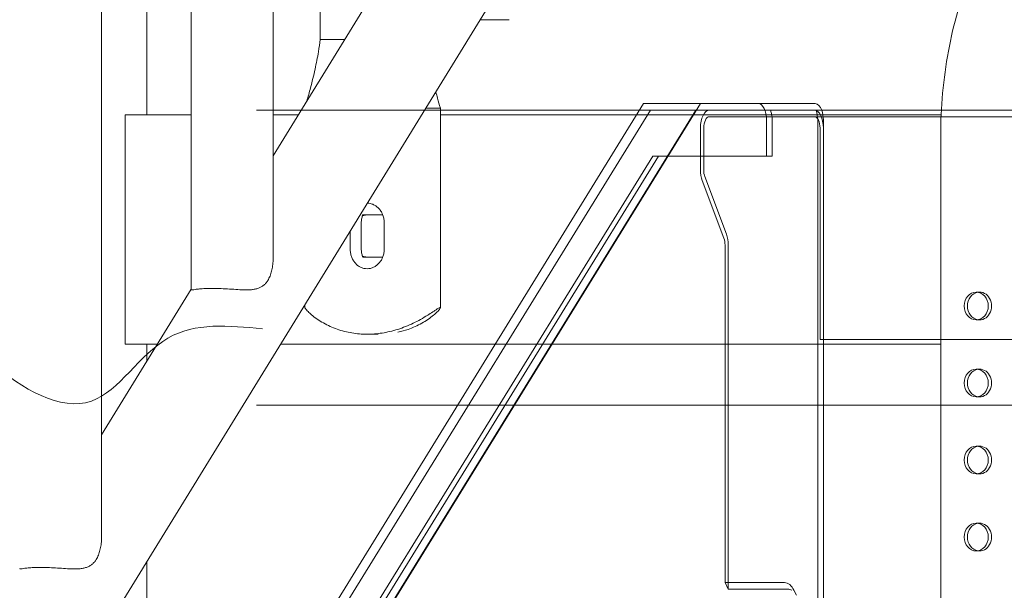
# Model space of a CAD drawing. Units: millimetres. Extents: x -5 to 212, y -5 to 302.
# Drawn here: x 139 to 143, y 197 to 199 of the extents above; entities that cross this region are included whole.
import ezdxf

# ---------------------------------------------------------------- set-up
doc = ezdxf.new("R2010")
doc.units = ezdxf.units.MM
doc.layers.add('BZ（标注层）', color=7, linetype='Continuous', lineweight=13)
doc.layers.add('LKX(可见轮廓线）', color=7, linetype='Continuous', lineweight=30)
for name, color, linetype in [('PH-8CA73', 7, 'Continuous'), ('PV-585', 7, 'Continuous'), ('PV-8CA73', 7, 'Continuous')]:
    doc.layers.add(name, color=color, linetype=linetype)
doc.styles.add('SEACAD_Arial', font='arial.ttf')
doc.dimstyles.new('UNE', dxfattribs={"dimtxt": 2.4, "dimasz": 2.4, "dimexe": 1.2, "dimexo": 0, "dimgap": 1.2, "dimtad": 1, "dimdec": 0, "dimlfac": 100, "dimrnd": 10, "dimtxsty": 'SEACAD_Arial', "dimblk1": '_SE_FILLED', "dimblk2": '_SE_FILLED', "dimsah": 1, "dimcen": 1.2, "dimadec": 1, "dimazin": 0, "dimtfac": 1, "dimtdec": 0, "dimtmove": 0, "dimatfit": 3, "dimfxl": 1, "dimtolj": 1, "dimarcsym": 0})

# ---------------------------------------------------------------- blocks, each defined once
blk = doc.blocks.new('_SE_FILLED')
at = {"color": 0}
blk.add_line((0, 0), (-1, 0), dxfattribs=at)
blk.add_solid([(0, 0), (-1, -0.1665), (-1, 0.1665), (0, 0)], dxfattribs=at)
blk = doc.blocks.new('*D96')
at = {"color": 0, "lineweight": -2}
for p, q in [((144.5172, 249.8674), (35.5146, 249.8674)), ((36.7146, 247.4674), (36.7146, 189.5474)), ((144.5172, 187.1474), (35.5146, 187.1474))]:
    blk.add_line(p, q, dxfattribs=at)
at = {"layer": 'Defpoints', "color": 0}
for p in [(144.5172, 249.8674), (36.7146, 187.1474), (144.5172, 187.1474)]:
    blk.add_point(p, dxfattribs=at)
at = {"color": 0, "lineweight": -2, "xscale": 2.4, "yscale": 2.4, "zscale": 2.4}
for p, rotation in [((36.7146, 249.8674), 90), ((36.7146, 187.1474), 270)]:
    blk.add_blockref('_SE_FILLED', p, dxfattribs=dict(at, rotation=rotation))
at = {"color": 0, "insert": (34.2894, 218.5074), "char_height": 2.4, "attachment_point": 5, "rotation": 90, "style": 'SEACAD_Arial'}
blk.add_mtext('\\A1;4795', dxfattribs=at)

msp = doc.modelspace()

# ---------------------------------------------------------------- linework, layer by layer
at = {"layer": 'BZ（标注层）', "lineweight": 18}
for p, q in [((149.9435, 198.9205), (140.3015, 198.9205)), ((150.1406, 197.7429), (140.3015, 197.7429))]:
    msp.add_line(p, q, dxfattribs=at)
at = {"layer": 'LKX(可见轮廓线）', "lineweight": 18}
msp.add_open_spline([(140.3264, 198.0476), (140.1915, 198.0605), (139.9161, 198.0869), (139.6594, 197.6319), (139.239, 197.8843), (138.9595, 198.2409), (138.6564, 197.8278), (138.4239, 197.7475), (138.4081, 197.7429)], degree=3, knots=[0, 0, 0, 0, 28.998835, 59.210787, 93.315141, 120.200965, 172.100022, 175.869297, 175.869297, 175.869297, 175.869297], dxfattribs=at)
at = {"layer": 'PH-8CA73', "lineweight": 18, "extrusion": (0, 1, 0)}
for p, q in [((141.8744, 198.9205), (136.5073, 190.2171)), ((142.0557, 198.9205), (136.6886, 190.2171)), ((142.0557, 198.9205), (141.8744, 198.9205)), ((142.1097, 198.9205), (142.0557, 198.9205)), ((148.9087, 198.8944), (142.1097, 198.8944)), ((142.3378, 198.8813), (142.3378, 198.7374)), ((142.3604, 198.8813), (142.3604, 198.7374)), ((142.5417, 196.7945), (142.5417, 198.8813)), ((142.5644, 196.7945), (142.5644, 198.8813)), ((142.0868, 198.6828), (142.0868, 198.8486)), ((142.5513, 198.8486), (142.5513, 198.0046)), ((142.5644, 198.0046), (142.5644, 198.8486)), ((136.522, 190.0419), (141.8842, 198.7374)), ((141.9069, 198.7374), (136.6437, 190.2025)), ((141.9069, 198.7374), (141.8842, 198.7374)), ((142.3604, 198.7374), (141.9069, 198.7374)), ((142.1778, 198.4251), (142.0914, 198.6554)), ((142.185, 197.0084), (142.185, 198.3819)), ((143.1875, 198.1943), (143.1744, 198.1943)), ((143.1875, 198.0831), (143.1744, 198.0831)), ((149.3503, 198.0046), (142.5513, 198.0046)), ((143.1875, 197.8868), (143.1744, 197.8868)), ((143.1875, 197.7756), (143.1744, 197.7756)), ((143.1875, 197.5794), (143.1744, 197.5794)), ((143.1875, 197.4681), (143.1744, 197.4681)), ((143.1875, 197.2719), (143.1744, 197.2719)), ((143.1875, 197.1607), (143.1744, 197.1607)), ((142.4567, 196.9839), (142.4449, 197.0073))]:
    msp.add_line(p, q, dxfattribs=at)
at = {"layer": 'PH-8CA73', "lineweight": 18}
for centre, major_axis, ratio, start_param, end_param in [((142.3051, 198.8813), (0, 0.0654), 0.5, 4.712389, 6.283185), ((142.3277, 198.8813), (0, -0.0654), 0.5, 1.570796, 2.214297), ((142.5284, 198.8486), (0, 0.072), 0.5, 4.712389, 6.283185), ((142.509, 198.8813), (0, 0.0654), 0.5, 4.712389, 5.35589), ((142.5317, 198.8813), (0, -0.0654), 0.5, 1.570796, 2.214297), ((142.1097, 198.8486), (0, 0.0458), 0.5, 0, 1.570796), ((142.5284, 198.8486), (0, 0.0458), 0.5, 4.712389, 6.283185), ((142.1097, 198.6828), (0, 0.0458), 0.5, 1.570796, 2.214297), ((142.149, 198.3819), (0, 0.072), 0.5, 4.712389, 5.35589), ((143.1875, 198.1387), (0, 0.0556), 0.866025, 3.005324, 6.419454), ((143.1875, 197.8312), (0, 0.0556), 0.866025, 3.005324, 6.419454), ((143.1875, 197.5238), (0, 0.0556), 0.866025, 3.005324, 6.419454), ((143.1875, 197.2163), (0, 0.0556), 0.866025, 3.005324, 6.419454)]:
    msp.add_ellipse(centre, major_axis=major_axis, ratio=ratio, start_param=start_param, end_param=end_param, dxfattribs=at)
at = {"layer": 'PV-585', "lineweight": 18, "extrusion": (0, 1, 0)}
for p, q in [((140.5568, 199.2032), (140.5568, 206.1211)), ((140.369, 198.3367), (140.369, 205.8156)), ((140.0419, 198.2045), (140.0419, 205.2835)), ((139.8647, 204.9953), (139.8647, 198.9023)), ((139.6841, 197.2228), (139.6841, 204.7016)), ((141.6879, 200.0838), (136.2827, 191.2922)), ((140.7268, 199.32), (140.369, 198.7381)), ((141.1947, 199.2817), (141.3106, 199.2817)), ((140.5568, 199.2032), (140.5591, 199.2032)), ((140.5591, 199.2032), (140.655, 199.2032)), ((140.9778, 198.9289), (141.0168, 198.9289)), ((141.0168, 198.9289), (141.0358, 198.9289)), ((141.0358, 198.9289), (141.0358, 198.1315)), ((139.7781, 198.8499), (139.7781, 198.9023)), ((140.0419, 198.9023), (139.7781, 198.9023)), ((140.4699, 198.9023), (140.369, 198.9023)), ((143.0347, 198.9023), (141.0358, 198.9023)), ((139.7781, 197.9863), (139.7781, 198.8499)), ((143.0328, 198.8168), (143.0328, 187.2495)), ((140.726, 198.5032), (140.8059, 198.5032)), ((140.7202, 198.4707), (140.7202, 198.366)), ((140.8122, 198.4707), (140.8122, 198.366)), ((140.676, 198.366), (140.676, 198.438)), ((140.8057, 198.3331), (140.7262, 198.3331)), ((140.0419, 198.206), (139.6841, 197.6241)), ((140.495, 198.1436), (140.495, 198.133)), ((140.788, 198.0261), (140.7434, 198.0261)), ((139.9068, 197.9863), (139.7781, 197.9863)), ((139.8647, 197.9863), (139.8647, 197.9178)), ((143.0328, 197.9863), (140.3983, 197.9863)), ((139.8647, 197.1184), (139.8647, 194.9769))]:
    msp.add_line(p, q, dxfattribs=at)
at = {"layer": 'PV-585', "lineweight": 18}
for start_param, end_param in [(0, 0.381318), (2.762737, 3.141593)]:
    msp.add_ellipse((140.7517, 198.4181), major_axis=(0, 0.0851), ratio=0.866894, start_param=start_param, end_param=end_param, dxfattribs=at)
for points, knots in [([(143.2232, 199.5972), (143.1974, 199.5553), (143.1745, 199.5106), (143.134, 199.4163), (143.1163, 199.3667), (143.086, 199.2638), (143.0734, 199.2104), (143.0531, 199.101), (143.0455, 199.045), (143.0353, 198.9316), (143.0328, 198.8742), (143.0328, 198.8168)], [0.6812982, 0.6812982, 0.6812982, 0.6812982, 0.8591978, 0.8591978, 1.0370975, 1.0370975, 1.2149971, 1.2149971, 1.3928967, 1.3928967, 1.5707963, 1.5707963, 1.5707963, 1.5707963]), ([(140.5029, 198.9559), (140.5081, 198.974), (140.513, 198.992), (140.5243, 199.0352), (140.5304, 199.0602), (140.5409, 199.1081), (140.5454, 199.1311), (140.5521, 199.1704), (140.5547, 199.187), (140.5568, 199.2032)], [2.248955, 2.248955, 2.248955, 2.248955, 6.783955, 6.783955, 13.336186, 13.336186, 19.73684, 19.73684, 24.610278, 24.610278, 24.610278, 24.610278]), ([(141.0177, 198.9938), (141.02, 198.9852), (141.0223, 198.9766), (141.0282, 198.955), (141.0319, 198.942), (141.0358, 198.9289)], [19.131304, 19.131304, 19.131304, 19.131304, 21.306203, 21.306203, 24.554411, 24.554411, 24.554411, 24.554411]), ([(140.7444, 198.5492), (140.7483, 198.5491), (140.7524, 198.5487), (140.7609, 198.5468), (140.7653, 198.5452), (140.7737, 198.5412), (140.7778, 198.5387), (140.7853, 198.533), (140.7888, 198.5297), (140.7949, 198.5227), (140.7978, 198.5188), (140.8029, 198.5102), (140.8051, 198.5056), (140.8086, 198.4959), (140.81, 198.4909), (140.8117, 198.4807), (140.8122, 198.4756), (140.8122, 198.4707)], [-8.949754, -8.949754, -8.949754, -8.949754, -7.911258, -7.911258, -6.781076, -6.781076, -5.650895, -5.650895, -4.520714, -4.520714, -3.390535, -3.390535, -2.260357, -2.260357, -1.130178, -1.130178, 0, 0, 0, 0]), ([(140.7264, 198.5032), (140.7261, 198.5024), (140.7258, 198.5016), (140.7237, 198.4959), (140.7224, 198.4909), (140.7206, 198.4807), (140.7202, 198.4756), (140.7202, 198.4707)], [15.630881, 15.630881, 15.630881, 15.630881, 15.82246, 15.82246, 16.952636, 16.952636, 18.082813, 18.082813, 18.082813, 18.082813]), ([(140.8122, 198.366), (140.8122, 198.3611), (140.8117, 198.356), (140.81, 198.3459), (140.8086, 198.3408), (140.8051, 198.3311), (140.8029, 198.3265), (140.7978, 198.3179), (140.7949, 198.314), (140.7888, 198.307), (140.7853, 198.3038), (140.7778, 198.298), (140.7737, 198.2955), (140.7653, 198.2915), (140.7609, 198.29), (140.752, 198.288), (140.7476, 198.2875), (140.7391, 198.2875), (140.7347, 198.288), (140.7259, 198.29), (140.7216, 198.2915), (140.7132, 198.2955), (140.7093, 198.298), (140.7019, 198.3038), (140.6986, 198.307), (140.6926, 198.314), (140.6898, 198.3179), (140.6849, 198.3265), (140.6828, 198.3311), (140.6794, 198.3408), (140.6781, 198.3459), (140.6764, 198.356), (140.676, 198.3611), (140.676, 198.366)], [0, 0, 0, 0, 1.130178, 1.130178, 2.260357, 2.260357, 3.390535, 3.390535, 4.520714, 4.520714, 5.650895, 5.650895, 6.781076, 6.781076, 7.911258, 7.911258, 9.041439, 9.041439, 10.171606, 10.171606, 11.301773, 11.301773, 12.43194, 12.43194, 13.562107, 13.562107, 14.692283, 14.692283, 15.82246, 15.82246, 16.952636, 16.952636, 18.082813, 18.082813, 18.082813, 18.082813]), ([(140.7202, 198.366), (140.7202, 198.3611), (140.7206, 198.356), (140.7224, 198.3459), (140.7237, 198.3408), (140.7259, 198.335), (140.7262, 198.334), (140.7266, 198.3331)], [-18.082813, -18.082813, -18.082813, -18.082813, -16.952636, -16.952636, -15.82246, -15.82246, -15.595201, -15.595201, -15.595201, -15.595201]), ([(140.369, 198.3367), (140.369, 198.3317), (140.3689, 198.3266), (140.3682, 198.3142), (140.3674, 198.3068), (140.3654, 198.2923), (140.364, 198.2852), (140.3606, 198.2714), (140.3585, 198.2647), (140.3535, 198.2521), (140.3506, 198.2461), (140.3451, 198.2371), (140.3428, 198.2338), (140.3376, 198.2276), (140.3347, 198.2247), (140.3284, 198.2193), (140.325, 198.217), (140.3176, 198.2128), (140.3137, 198.211), (140.3053, 198.208), (140.3009, 198.2068), (140.2917, 198.205), (140.2869, 198.2043), (140.277, 198.2034), (140.2719, 198.2032), (140.2616, 198.203), (140.2564, 198.203), (140.241, 198.2034), (140.2303, 198.204), (140.2083, 198.2054), (140.1971, 198.2062), (140.1749, 198.2076), (140.164, 198.2082), (140.143, 198.209), (140.1331, 198.2092), (140.1147, 198.2092), (140.1058, 198.209), (140.0892, 198.2082), (140.0816, 198.2076), (140.0681, 198.2062), (140.0623, 198.2054), (140.0529, 198.204), (140.0493, 198.2034), (140.0454, 198.203), (140.0443, 198.203), (140.0428, 198.2032), (140.0422, 198.2034), (140.0419, 198.2041), (140.0419, 198.2043), (140.0419, 198.2045)], [43.307391, 43.307391, 43.307391, 43.307391, 44.675514, 44.675514, 46.694285, 46.694285, 48.713056, 48.713056, 50.731828, 50.731828, 52.750599, 52.750599, 53.993383, 53.993383, 55.236166, 55.236166, 56.47895, 56.47895, 57.721734, 57.721734, 58.964517, 58.964517, 60.207301, 60.207301, 61.450085, 61.450085, 62.692868, 62.692868, 65.114931, 65.114931, 67.536993, 67.536993, 69.959056, 69.959056, 72.381118, 72.381118, 74.803181, 74.803181, 77.225243, 77.225243, 79.647306, 79.647306, 82.069368, 82.069368, 83.312152, 83.312152, 84.554935, 84.554935, 85.043719, 85.043719, 85.043719, 85.043719]), ([(140.495, 198.133), (140.495, 198.1328), (140.4951, 198.1327), (140.4953, 198.1317), (140.4958, 198.1307), (140.497, 198.1288), (140.4977, 198.1277), (140.4994, 198.1256), (140.5003, 198.1245), (140.5032, 198.1211), (140.5054, 198.1187), (140.5123, 198.1118), (140.5173, 198.1072), (140.529, 198.0973), (140.5365, 198.0917), (140.5522, 198.0808), (140.5605, 198.0757), (140.5777, 198.066), (140.5866, 198.0614), (140.6049, 198.0531), (140.6144, 198.0494), (140.6432, 198.0393), (140.6631, 198.0343), (140.7031, 198.0277), (140.7231, 198.0261), (140.762, 198.026), (140.7824, 198.0275), (140.8239, 198.0339), (140.845, 198.0388), (140.8764, 198.0488), (140.8868, 198.0525), (140.9074, 198.0607), (140.9176, 198.0651), (140.9376, 198.0747), (140.9474, 198.0799), (140.9667, 198.0906), (140.9761, 198.0962), (140.9917, 198.106), (140.9987, 198.1105), (141.0092, 198.1174), (141.0126, 198.1197), (141.0177, 198.1231), (141.0194, 198.1242), (141.0228, 198.1263), (141.0245, 198.1274), (141.0277, 198.1293), (141.0294, 198.1303), (141.0317, 198.1314), (141.0324, 198.1318), (141.0338, 198.1322), (141.0343, 198.1324), (141.0348, 198.1324)], [50.2373, 50.2373, 50.2373, 50.2373, 50.328096, 50.328096, 50.749823, 50.749823, 51.196061, 51.196061, 51.6423, 51.6423, 52.534778, 52.534778, 54.319734, 54.319734, 56.889442, 56.889442, 59.459149, 59.459149, 62.028857, 62.028857, 64.598565, 64.598565, 69.737981, 69.737981, 74.877396, 74.877396, 80.010877, 80.010877, 85.144357, 85.144357, 87.711098, 87.711098, 90.277838, 90.277838, 92.844578, 92.844578, 95.411318, 95.411318, 97.190661, 97.190661, 98.080332, 98.080332, 98.525167, 98.525167, 98.970003, 98.970003, 99.39137, 99.39137, 99.602054, 99.602054, 99.812737, 99.812737, 99.812737, 99.812737]), ([(141.0348, 198.1324), (141.0353, 198.1324), (141.0355, 198.1322), (141.0358, 198.1318), (141.0358, 198.1314), (141.0355, 198.1303), (141.035, 198.1293), (141.0338, 198.1274), (141.0331, 198.1263), (141.0314, 198.1242), (141.0305, 198.1231), (141.0276, 198.1197), (141.0254, 198.1174), (141.0185, 198.1105), (141.0135, 198.106), (141.0017, 198.0962), (140.9943, 198.0906), (140.9786, 198.0799), (140.9703, 198.0747), (140.9531, 198.0651), (140.9442, 198.0607), (140.9258, 198.0525), (140.9164, 198.0488), (140.8937, 198.041), (140.8802, 198.0372), (140.8667, 198.0343)], [0, 0, 0, 0, 0.210684, 0.210684, 0.421367, 0.421367, 0.842735, 0.842735, 1.28757, 1.28757, 1.732406, 1.732406, 2.622077, 2.622077, 4.401419, 4.401419, 6.968159, 6.968159, 9.534899, 9.534899, 12.10164, 12.10164, 14.66838, 14.66838, 18.168317, 18.168317, 18.168317, 18.168317]), ([(139.6841, 197.2228), (139.6841, 197.2177), (139.684, 197.2127), (139.6833, 197.2002), (139.6826, 197.1928), (139.6805, 197.1783), (139.6791, 197.1712), (139.6757, 197.1574), (139.6736, 197.1508), (139.6687, 197.1381), (139.6658, 197.1321), (139.6602, 197.1231), (139.6578, 197.1197), (139.6524, 197.1133), (139.6495, 197.1103), (139.643, 197.105), (139.6395, 197.1025), (139.6318, 197.0984), (139.6278, 197.0966), (139.6191, 197.0937), (139.6146, 197.0925), (139.605, 197.0908), (139.6, 197.0901), (139.5898, 197.0893), (139.5846, 197.0891), (139.5739, 197.089), (139.5685, 197.0891), (139.5532, 197.0896), (139.5427, 197.0902), (139.5213, 197.0916), (139.5103, 197.0923), (139.4887, 197.0937), (139.478, 197.0943), (139.4577, 197.0951), (139.448, 197.0953), (139.4301, 197.0953), (139.4214, 197.0951), (139.4051, 197.0943), (139.3976, 197.0937), (139.3843, 197.0923), (139.3785, 197.0916), (139.369, 197.0902), (139.3653, 197.0896), (139.3612, 197.0891), (139.36, 197.089), (139.3582, 197.0891), (139.3576, 197.0893), (139.3571, 197.0899), (139.357, 197.0902), (139.357, 197.0905)], [43.307391, 43.307391, 43.307391, 43.307391, 44.675514, 44.675514, 46.694285, 46.694285, 48.713056, 48.713056, 50.731828, 50.731828, 52.750599, 52.750599, 54.025615, 54.025615, 55.30063, 55.30063, 56.575646, 56.575646, 57.850662, 57.850662, 59.125678, 59.125678, 60.400693, 60.400693, 61.675709, 61.675709, 62.950725, 62.950725, 65.309706, 65.309706, 67.668687, 67.668687, 70.027669, 70.027669, 72.38665, 72.38665, 74.745631, 74.745631, 77.104613, 77.104613, 79.463594, 79.463594, 81.822575, 81.822575, 83.097591, 83.097591, 84.372607, 84.372607, 85.040503, 85.040503, 85.040503, 85.040503])]:
    msp.add_open_spline(points, degree=3, knots=knots, dxfattribs=at)
at = {"layer": 'PV-8CA73', "lineweight": 18, "extrusion": (0, 1, 0)}
for p, q in [((142.0737, 198.9467), (136.0221, 189.1332)), ((136.4561, 190.2045), (141.8471, 198.9467)), ((142.0737, 198.9467), (141.8471, 198.9467)), ((142.5317, 198.9467), (142.0737, 198.9467)), ((148.8566, 198.9205), (142.1097, 198.9205)), ((142.0737, 198.8486), (142.0737, 198.6828)), ((142.0809, 198.6397), (142.1673, 198.4094)), ((142.1719, 198.3819), (142.1719, 197.0345)), ((142.185, 197.0084), (142.1719, 197.0345)), ((142.1719, 197.0345), (142.4098, 197.0345)), ((142.4229, 197.0084), (142.185, 197.0084))]:
    msp.add_line(p, q, dxfattribs=at)
at = {"layer": 'PV-8CA73', "lineweight": 18}
for centre, major_axis, ratio, start_param, end_param in [((142.1097, 198.8486), (0, 0.072), 0.5, 0, 1.570796), ((142.5317, 198.8813), (0, -0.0654), 0.5, 2.214297, 3.141593), ((142.1097, 198.6828), (0, -0.072), 0.5, 4.712389, 5.35589), ((142.149, 198.3819), (0, -0.0458), 0.5, 1.570796, 2.214297), ((143.1875, 198.1387), (0, 0.0556), 0.866025, 0.136268, 1.570796), ((143.1875, 198.1387), (0, 0.0556), 0.866025, 1.570796, 3.005324), ((143.1875, 197.8312), (0, 0.0556), 0.866025, 0.136268, 1.570796), ((143.1875, 197.8312), (0, 0.0556), 0.866025, 1.570796, 3.005324), ((143.1875, 197.5238), (0, 0.0556), 0.866025, 0.136268, 1.570796), ((143.1875, 197.5238), (0, 0.0556), 0.866025, 1.570796, 3.005324), ((143.1875, 197.2163), (0, 0.0556), 0.866025, 0.136268, 1.570796), ((143.1875, 197.2163), (0, 0.0556), 0.866025, 1.570796, 3.005324), ((142.4098, 196.9605), (0, -0.074), 0.612372, 2.192718, 3.141593), ((142.4229, 196.9343), (0, -0.074), 0.612372, 2.782316, 3.141593)]:
    msp.add_ellipse(centre, major_axis=major_axis, ratio=ratio, start_param=start_param, end_param=end_param, dxfattribs=at)
for centre in [(143.1744, 198.1387), (143.1744, 197.8312), (143.1744, 197.5238), (143.1744, 197.2163)]:
    msp.add_ellipse(centre, major_axis=(0, -0.0556), ratio=0.866025, dxfattribs=at)

# ---------------------------------------------------------------- dimensions: what is measured, and where the dimension line sits
dim = msp.add_linear_dim(base=(36.7146, 187.1474), p1=(144.5172, 249.8674), p2=(144.5172, 187.1474), angle=90, text='4795', dimstyle='UNE')
dim.commit()
dim.dimension.update_dxf_attribs({"geometry": '*D96', "text_midpoint": (34.2894, 218.5074)})

doc.saveas('drawing.dxf')
